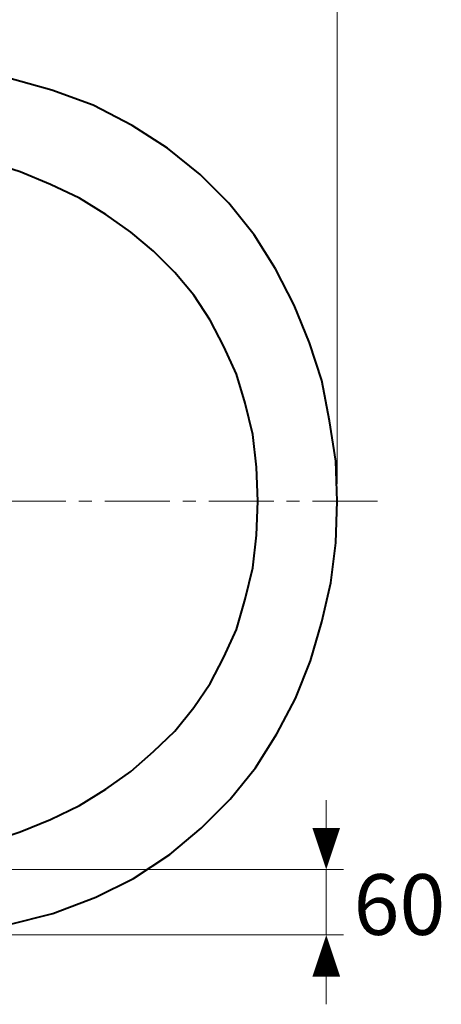
# Model space of a CAD drawing. Units: millimetres. Extents: x -36 to 244, y 68 to 269.
# Drawn here: x 106 to 130, y 169 to 226 of the extents above; entities that cross this region are included whole.
import ezdxf

# ---------------------------------------------------------------- set-up
doc = ezdxf.new("R2010")
doc.units = ezdxf.units.MM
doc.header["$LTSCALE"] = 3
doc.header["$MEASUREMENT"] = 0
doc.linetypes.add('CENTER', pattern=[2, 1.25, -0.25, 0.25, -0.25])
for name, color, linetype, lineweight in [('BODY', 7, 'Continuous', 40), ('CENTER', 7, 'CENTER', 15), ('DIMENSI', 7, 'Continuous', 15)]:
    doc.layers.add(name, color=color, linetype=linetype, lineweight=lineweight)
doc.styles.add('ARIAL', font='arial.ttf')

# ---------------------------------------------------------------- blocks, each defined once
blk = doc.blocks.new('p')
at = {"layer": 'DIMENSI'}
blk.add_line((-3, 0), (-5, 0), dxfattribs=at)
blk.add_lwpolyline([(0, 0, 0, 2, 0), (-3, 0, 2, 2, 0)], format="xyseb", dxfattribs=at)

msp = doc.modelspace()

# ---------------------------------------------------------------- linework, layer by layer
at = {"layer": 'BODY'}
for p, q in [((107.91, 222.115), (105.298, 222.841)), ((110.304, 221.244), (107.91, 222.115)), ((112.554, 220.084), (110.304, 221.244)), ((114.585, 218.777), (112.554, 220.084)), ((116.471, 217.254), (114.585, 218.777)), ((106.096, 217.399), (104.283, 217.979)), ((107.838, 216.673), (106.096, 217.399)), ((118.14, 215.585), (116.471, 217.254)), ((109.506, 215.875), (107.838, 216.673)), ((111.03, 214.932), (109.506, 215.875)), ((119.591, 213.772), (118.14, 215.585)), ((112.481, 213.916), (111.03, 214.932)), ((113.787, 212.828), (112.481, 213.916)), ((120.825, 211.812), (119.591, 213.772)), ((115.02, 211.595), (113.787, 212.828)), ((116.109, 210.289), (115.02, 211.595)), ((121.913, 209.708), (120.825, 211.812)), ((117.052, 208.838), (116.109, 210.289)), ((122.784, 207.532), (121.913, 209.708)), ((117.85, 207.314), (117.052, 208.838)), ((123.509, 205.355), (122.784, 207.532)), ((118.576, 205.718), (117.85, 207.314)), ((119.083, 204.049), (118.576, 205.718)), ((123.944, 203.033), (123.509, 205.355)), ((119.519, 202.235), (119.083, 204.049)), ((124.307, 200.712), (123.944, 203.033)), ((119.736, 200.349), (119.519, 202.235)), ((124.38, 198.39), (124.307, 200.712)), ((119.809, 198.39), (119.736, 200.349)), ((119.736, 196.431), (119.809, 198.39)), ((124.307, 195.996), (124.38, 198.39)), ((119.519, 194.545), (119.736, 196.431)), ((124.017, 193.674), (124.307, 195.996)), ((119.083, 192.731), (119.519, 194.545)), ((123.509, 191.425), (124.017, 193.674)), ((118.576, 190.99), (119.083, 192.731)), ((117.85, 189.393), (118.576, 190.99)), ((122.856, 189.176), (123.509, 191.425)), ((117.052, 187.87), (117.85, 189.393)), ((121.986, 186.999), (122.856, 189.176)), ((116.109, 186.491), (117.052, 187.87)), ((120.897, 184.967), (121.986, 186.999)), ((115.02, 185.113), (116.109, 186.491)), ((113.787, 183.952), (115.02, 185.113)), ((119.664, 183.009), (120.897, 184.967)), ((112.481, 182.791), (113.787, 183.952)), ((118.213, 181.195), (119.664, 183.009)), ((111.03, 181.775), (112.481, 182.791)), ((109.506, 180.832), (111.03, 181.775)), ((107.838, 180.034), (109.506, 180.832)), ((116.544, 179.526), (118.213, 181.195)), ((106.096, 179.308), (107.838, 180.034)), ((104.282, 178.728), (106.096, 179.308)), ((114.73, 178.002), (116.544, 179.526)), ((112.626, 176.624), (114.73, 178.002)), ((110.45, 175.536), (112.626, 176.624)), ((107.983, 174.592), (110.45, 175.536)), ((105.371, 173.939), (107.983, 174.592))]:
    msp.add_line(p, q, dxfattribs=at)
at = {"layer": 'CENTER'}
msp.add_line((8.971, 198.39), (127.232, 198.39), dxfattribs=at)
at = {"layer": 'DIMENSI'}
for p, q in [((124.38, 199.39), (124.38, 233.66)), ((123.755, 177.932), (123.755, 178.732)), ((69.223, 177.132), (124.755, 177.132)), ((123.755, 177.132), (123.755, 173.359)), ((69.223, 173.359), (124.755, 173.359)), ((123.755, 172.559), (123.755, 171.759))]:
    msp.add_line(p, q, dxfattribs=at)

# ---------------------------------------------------------------- block references
at = {"layer": 'DIMENSI', "xscale": 0.8, "yscale": 0.8, "zscale": 0.8}
for p, rotation in [((123.755, 177.132), 270), ((123.755, 173.359), 90)]:
    msp.add_blockref('p', p, dxfattribs=dict(at, rotation=rotation))

# ---------------------------------------------------------------- texts
at = {"layer": 'DIMENSI', "insert": (127.982, 175.117), "char_height": 3.5, "attachment_point": 5, "style": 'ARIAL'}
msp.add_mtext('\\A1;60', dxfattribs=at)

doc.saveas('drawing.dxf')
